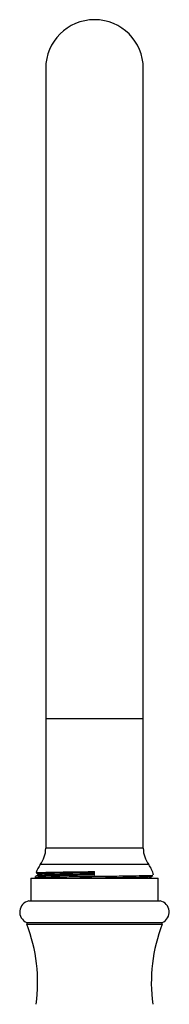
# Model space of a CAD drawing. Units: millimetres. Extents: x 3 to 2746, y 5 to 2745.
# Drawn here: x 1363 to 1390, y 1576 to 1757 of the extents above; entities that cross this region are included whole.
import ezdxf

# ---------------------------------------------------------------- set-up
doc = ezdxf.new("R2010")
doc.units = ezdxf.units.MM

msp = doc.modelspace()

# ---------------------------------------------------------------- linework, layer by layer
at = {"color": 7, "linetype": 'Continuous', "lineweight": 25}
for p, q in [((1367.44, 1748.42), (1367.44, 1628.42)), ((1385.44, 1628.42), (1385.44, 1748.42)), ((1367.44, 1628.42), (1367.44, 1604.42)), ((1385.44, 1604.42), (1385.44, 1628.42)), ((1365.77, 1599.85), (1365.98, 1599.73)), ((1376.44, 1599.49), (1376.44, 1600.12)), ((1364.69, 1598.92), (1364.69, 1594.72)), ((1364.69, 1598.92), (1376.44, 1598.92)), ((1365.44, 1599.04), (1365.65, 1598.92)), ((1365.98, 1599.73), (1365.98, 1599.48)), ((1376.44, 1598.92), (1388.19, 1598.92)), ((1386.9, 1598.98), (1386.9, 1599.23)), ((1388.19, 1594.72), (1388.19, 1598.92)), ((1364.34, 1594.72), (1376.44, 1594.72)), ((1376.44, 1594.72), (1388.54, 1594.72)), ((1363.94, 1590.72), (1363.94, 1590.42)), ((1363.94, 1590.72), (1376.44, 1590.72)), ((1363.94, 1590.42), (1376.44, 1590.42)), ((1376.44, 1590.72), (1388.94, 1590.72)), ((1376.44, 1590.42), (1388.94, 1590.42)), ((1388.94, 1590.42), (1388.94, 1590.72))]:
    msp.add_line(p, q, dxfattribs=at)
at = {"color": 8, "linetype": 'Continuous', "lineweight": 25}
for p, q in [((1367.44, 1628.42), (1385.44, 1628.42)), ((1385.44, 1604.42), (1367.44, 1604.42)), ((1386.44, 1601.42), (1366.44, 1601.42))]:
    msp.add_line(p, q, dxfattribs=at)
at = {"color": 7, "linetype": 'Continuous', "lineweight": 25}
for centre, radius, start, end in [((1376.44, 1748.42), 9, 0, 180), ((1362.44, 1604.42), 5, 323.1301, 0), ((1390.44, 1604.42), 5, 180, 216.8699), ((1370.44, 1598.42), 5, 143.1301, 162.3901), ((1382.44, 1598.42), 5, 12.6358, 36.8699), ((1370.44, 1598.42), 5, 170.7127, 172.8333), ((1364.74, 1592.66), 2.1, 101.1267, 247.4521), ((1388.13, 1592.66), 2.1, 292.5479, 78.8733), ((1335.95, 1579.61), 30, 352.3616, 21.1255), ((1416.92, 1579.61), 30, 158.8745, 187.6384)]:
    msp.add_arc(centre, radius, start, end, dxfattribs=at)
for points, knots in [([(1365.8, 1599.91), (1365.75, 1599.91), (1365.56, 1599.93), (1366.46, 1599.97), (1368.43, 1600.02), (1371.38, 1600.06), (1374.22, 1600.1), (1375.93, 1600.12), (1376.44, 1600.12)], [0, 0, 0, 0, 0.063945, 0.276069, 0.487665, 0.699279, 0.910257, 1, 1, 1, 1]), ([(1365.98, 1599.73), (1366.05, 1599.75), (1366.19, 1599.77), (1367.29, 1599.82), (1368.96, 1599.86), (1371.15, 1599.9), (1373.7, 1599.94), (1375.53, 1599.97), (1376.44, 1599.98)], [0, 0, 0, 0, 0.165701, 0.334287, 0.499996, 0.665705, 0.834291, 1, 1, 1, 1]), ([(1376.44, 1599.49), (1375.99, 1599.48), (1374.33, 1599.45), (1371.51, 1599.4), (1368.47, 1599.34), (1366.41, 1599.28), (1365.44, 1599.24), (1365.59, 1599.21), (1365.63, 1599.21)], [0, 0, 0, 0, 0.077931, 0.292206, 0.50648, 0.720767, 0.935574, 1, 1, 1, 1]), ([(1365.6, 1599.02), (1365.62, 1599.04), (1365.65, 1599.06), (1367.13, 1599.11), (1369.65, 1599.16), (1372.89, 1599.21), (1376.38, 1599.25), (1379.87, 1599.3), (1382.47, 1599.34), (1384.58, 1599.37), (1386.22, 1599.41), (1387.29, 1599.45), (1387.2, 1599.47), (1387.17, 1599.48)], [0, 0, 0, 0, 0.077832, 0.186313, 0.294749, 0.403128, 0.50277, 0.602417, 0.710502, 0.756522, 0.849298, 0.957165, 1, 1, 1, 1]), ([(1365.99, 1599.48), (1365.9, 1599.42), (1365.78, 1599.35), (1365.65, 1599.28), (1365.62, 1599.26)], [0, 0, 0, 0, 0.737343, 1, 1, 1, 1]), ([(1365.98, 1599.48), (1366.08, 1599.5), (1366.25, 1599.53), (1367.44, 1599.57), (1369.02, 1599.61), (1371.15, 1599.65), (1373.7, 1599.69), (1375.53, 1599.72), (1376.44, 1599.73)], [0, 0, 0, 0, 0.196807, 0.349787, 0.499956, 0.665678, 0.834278, 1, 1, 1, 1]), ([(1372.47, 1598.92), (1372.89, 1598.93), (1374.14, 1598.95), (1376.45, 1598.98), (1379.17, 1599.02), (1381.73, 1599.07), (1383.92, 1599.11), (1385.59, 1599.15), (1386.66, 1599.19), (1386.8, 1599.22), (1386.86, 1599.23)], [0, 0, 0, 0, 0.068282, 0.202514, 0.336747, 0.473311, 0.607543, 0.741776, 0.87834, 1, 1, 1, 1]), ([(1386.02, 1598.92), (1386.2, 1598.93), (1386.76, 1598.95), (1387.01, 1598.97), (1386.9, 1598.98), (1386.9, 1598.98)], [0, 0, 0, 0, 0.337149, 0.999938, 1, 1, 1, 1]), ([(1386.89, 1599.23), (1386.98, 1599.28), (1387.09, 1599.34), (1387.2, 1599.4), (1387.21, 1599.41)], [0, 0, 0, 0, 0.853064, 1, 1, 1, 1])]:
    msp.add_open_spline(points, degree=3, knots=knots, dxfattribs=at)

doc.saveas('drawing.dxf')
